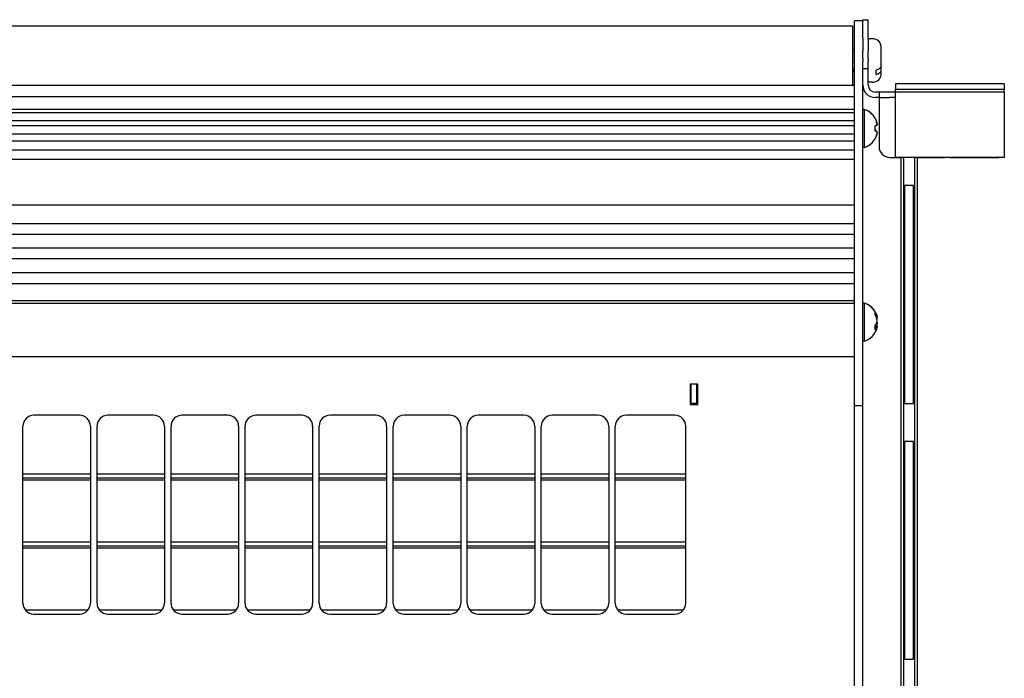
# Model space of a CAD drawing. Units: millimetres. Extents: x 0 to 420, y 0 to 297.
# Drawn here: x 112 to 148, y 110 to 135 of the extents above; entities that cross this region are included whole.
import ezdxf

# ---------------------------------------------------------------- set-up
doc = ezdxf.new("R2010")
doc.units = ezdxf.units.MM
doc.linetypes.add('K5LT_BASIC', pattern=[0])
doc.linetypes.add('K5LT_THIN', pattern=[0])
doc.layers.add('Системный слой', color=7, linetype='Continuous')

# ---------------------------------------------------------------- blocks, each defined once
blk = doc.blocks.new('U110')
at = {"layer": 'Системный слой', "color": 150, "linetype": 'K5LT_BASIC', "lineweight": 30}
for p, q in [((114.607, 115.189), (112.127, 115.189)), ((117.327, 115.189), (114.847, 115.189)), ((120.047, 115.189), (117.567, 115.189)), ((122.767, 115.189), (120.287, 115.189)), ((125.487, 115.189), (123.007, 115.189)), ((128.207, 115.189), (125.727, 115.189)), ((130.927, 115.189), (128.447, 115.189)), ((133.647, 115.189), (131.167, 115.189)), ((136.477, 115.189), (133.887, 115.189))]:
    blk.add_line(p, q, dxfattribs=at)
blk = doc.blocks.new('U111')
at = {"layer": 'Системный слой', "color": 150, "linetype": 'K5LT_BASIC', "lineweight": 30}
for p, q in [((114.511, 112.839), (112.223, 112.839)), ((117.231, 112.839), (114.943, 112.839)), ((119.951, 112.839), (117.663, 112.839)), ((122.671, 112.839), (120.383, 112.839)), ((125.391, 112.839), (123.103, 112.839)), ((128.111, 112.839), (125.823, 112.839)), ((130.831, 112.839), (128.543, 112.839)), ((133.551, 112.839), (131.263, 112.839)), ((136.381, 112.839), (133.983, 112.839))]:
    blk.add_line(p, q, dxfattribs=at)
blk = doc.blocks.new('U112')
at = {"layer": 'Системный слой', "color": 150, "linetype": 'K5LT_BASIC', "lineweight": 30}
for p, q in [((114.607, 115.119), (112.127, 115.119)), ((117.327, 115.119), (114.847, 115.119)), ((120.047, 115.119), (117.567, 115.119)), ((122.767, 115.119), (120.287, 115.119)), ((125.487, 115.119), (123.007, 115.119)), ((128.207, 115.119), (125.727, 115.119)), ((130.927, 115.119), (128.447, 115.119)), ((133.647, 115.119), (131.167, 115.119)), ((136.477, 115.119), (133.887, 115.119))]:
    blk.add_line(p, q, dxfattribs=at)
blk = doc.blocks.new('U146')
at = {"layer": 'Системный слой', "color": 150, "linetype": 'K5LT_BASIC', "lineweight": 30}
for p, q in [((143.499, 123.295), (143.494, 123.304)), ((143.504, 123.286), (143.499, 123.295)), ((143.508, 123.278), (143.504, 123.286))]:
    blk.add_line(p, q, dxfattribs=at)
blk = doc.blocks.new('U147')
at = {"layer": 'Системный слой', "color": 150, "linetype": 'K5LT_BASIC', "lineweight": 30}
for p, q in [((143.502, 123.236), (143.499, 123.22)), ((143.505, 123.253), (143.502, 123.236)), ((143.508, 123.27), (143.505, 123.253))]:
    blk.add_line(p, q, dxfattribs=at)
blk = doc.blocks.new('U148')
at = {"layer": 'Системный слой', "color": 150, "linetype": 'K5LT_BASIC', "lineweight": 30}
for p, q in [((143.497, 123.22), (143.501, 123.239)), ((143.501, 123.239), (143.505, 123.258)), ((143.505, 123.258), (143.508, 123.278))]:
    blk.add_line(p, q, dxfattribs=at)
blk = doc.blocks.new('U149')
at = {"layer": 'Системный слой', "color": 150, "linetype": 'K5LT_BASIC', "lineweight": 30}
for p, q in [((143.502, 123.606), (143.499, 123.623)), ((143.505, 123.59), (143.502, 123.606)), ((143.508, 123.573), (143.505, 123.59))]:
    blk.add_line(p, q, dxfattribs=at)
blk = doc.blocks.new('U150')
at = {"layer": 'Системный слой', "color": 150, "linetype": 'K5LT_BASIC', "lineweight": 30}
for p, q in [((143.492, 123.548), (143.498, 123.557)), ((143.498, 123.557), (143.503, 123.565)), ((143.503, 123.565), (143.508, 123.573))]:
    blk.add_line(p, q, dxfattribs=at)
blk = doc.blocks.new('U151')
at = {"layer": 'Системный слой', "color": 150, "linetype": 'K5LT_BASIC', "lineweight": 30}
for p, q in [((143.499, 123.548), (143.494, 123.539)), ((143.504, 123.557), (143.499, 123.548)), ((143.508, 123.565), (143.504, 123.557))]:
    blk.add_line(p, q, dxfattribs=at)
blk = doc.blocks.new('U159')
at = {"layer": 'Системный слой', "color": 150, "linetype": 'K5LT_BASIC', "lineweight": 30}
for p, q in [((143.977, 129.472), (144.178, 129.472)), ((144.978, 129.472), (145.978, 129.472)), ((146.178, 129.472), (147.978, 129.472))]:
    blk.add_line(p, q, dxfattribs=at)
blk = doc.blocks.new('U174')
at = {"layer": 'Системный слой', "color": 150, "linetype": 'K5LT_BASIC', "lineweight": 30}
for p, q in [((114.607, 117.689), (112.127, 117.689)), ((117.327, 117.689), (114.847, 117.689)), ((120.047, 117.689), (117.567, 117.689)), ((122.767, 117.689), (120.287, 117.689)), ((125.487, 117.689), (123.007, 117.689)), ((128.207, 117.689), (125.727, 117.689)), ((130.927, 117.689), (128.447, 117.689)), ((133.647, 117.689), (131.167, 117.689)), ((136.477, 117.689), (133.887, 117.689))]:
    blk.add_line(p, q, dxfattribs=at)
blk = doc.blocks.new('U175')
at = {"layer": 'Системный слой', "color": 150, "linetype": 'K5LT_BASIC', "lineweight": 30}
for p, q in [((114.607, 115.339), (112.127, 115.339)), ((117.327, 115.339), (114.847, 115.339)), ((120.047, 115.339), (117.567, 115.339)), ((122.767, 115.339), (120.287, 115.339)), ((125.487, 115.339), (123.007, 115.339)), ((128.207, 115.339), (125.727, 115.339)), ((130.927, 115.339), (128.447, 115.339)), ((133.647, 115.339), (131.167, 115.339)), ((136.477, 115.339), (133.887, 115.339))]:
    blk.add_line(p, q, dxfattribs=at)
blk = doc.blocks.new('U176')
at = {"layer": 'Системный слой', "color": 150, "linetype": 'K5LT_BASIC', "lineweight": 30}
for p, q in [((114.607, 117.619), (112.127, 117.619)), ((117.327, 117.619), (114.847, 117.619)), ((120.047, 117.619), (117.567, 117.619)), ((122.767, 117.619), (120.287, 117.619)), ((125.487, 117.619), (123.007, 117.619)), ((128.207, 117.619), (125.727, 117.619)), ((130.927, 117.619), (128.447, 117.619)), ((133.647, 117.619), (131.167, 117.619)), ((136.477, 117.619), (133.887, 117.619))]:
    blk.add_line(p, q, dxfattribs=at)
blk = doc.blocks.new('U177')
at = {"layer": 'Системный слой', "color": 150, "linetype": 'K5LT_BASIC', "lineweight": 30}
blk.add_line((142.617, 134.292), (109.617, 134.292), dxfattribs=at)
blk = doc.blocks.new('U221')
at = {"layer": 'Системный слой', "color": 150, "linetype": 'K5LT_BASIC', "lineweight": 30}
blk.add_line((142.677, 131.699), (109.617, 131.699), dxfattribs=at)
blk = doc.blocks.new('U222')
at = {"layer": 'Системный слой', "color": 150, "linetype": 'K5LT_BASIC', "lineweight": 30}
blk.add_line((142.677, 127.713), (109.617, 127.713), dxfattribs=at)
blk = doc.blocks.new('U223')
at = {"layer": 'Системный слой', "color": 150, "linetype": 'K5LT_BASIC', "lineweight": 30}
blk.add_line((142.677, 129.391), (109.617, 129.391), dxfattribs=at)
blk = doc.blocks.new('U224')
at = {"layer": 'Системный слой', "color": 150, "linetype": 'K5LT_BASIC', "lineweight": 30}
blk.add_line((142.677, 130.071), (109.617, 130.071), dxfattribs=at)
blk = doc.blocks.new('U225')
at = {"layer": 'Системный слой', "color": 150, "linetype": 'K5LT_BASIC', "lineweight": 30}
blk.add_line((142.677, 122.152), (109.617, 122.152), dxfattribs=at)
blk = doc.blocks.new('U226')
at = {"layer": 'Системный слой', "color": 150, "linetype": 'K5LT_BASIC', "lineweight": 30}
blk.add_line((142.677, 131.106), (109.617, 131.106), dxfattribs=at)
blk = doc.blocks.new('U227')
at = {"layer": 'Системный слой', "color": 150, "linetype": 'K5LT_BASIC', "lineweight": 30}
blk.add_line((142.677, 129.735), (109.617, 129.735), dxfattribs=at)
blk = doc.blocks.new('U228')
at = {"layer": 'Системный слой', "color": 150, "linetype": 'K5LT_BASIC', "lineweight": 30}
blk.add_line((142.677, 130.322), (109.617, 130.322), dxfattribs=at)
blk = doc.blocks.new('U229')
at = {"layer": 'Системный слой', "color": 150, "linetype": 'K5LT_BASIC', "lineweight": 30}
blk.add_line((142.677, 127.032), (109.617, 127.032), dxfattribs=at)
blk = doc.blocks.new('U230')
at = {"layer": 'Системный слой', "color": 150, "linetype": 'K5LT_BASIC', "lineweight": 30}
blk.add_line((142.677, 132.115), (109.617, 132.115), dxfattribs=at)
blk = doc.blocks.new('U231')
at = {"layer": 'Системный слой', "color": 150, "linetype": 'K5LT_BASIC', "lineweight": 30}
blk.add_line((142.677, 130.812), (109.617, 130.812), dxfattribs=at)
blk = doc.blocks.new('U232')
at = {"layer": 'Системный слой', "color": 150, "linetype": 'K5LT_BASIC', "lineweight": 30}
blk.add_line((142.677, 125.235), (109.617, 125.235), dxfattribs=at)
blk = doc.blocks.new('U233')
at = {"layer": 'Системный слой', "color": 150, "linetype": 'K5LT_BASIC', "lineweight": 30}
blk.add_line((142.677, 131.238), (109.617, 131.238), dxfattribs=at)
blk = doc.blocks.new('U234')
at = {"layer": 'Системный слой', "color": 150, "linetype": 'K5LT_BASIC', "lineweight": 30}
blk.add_line((142.677, 124.835), (109.617, 124.835), dxfattribs=at)
blk = doc.blocks.new('U235')
at = {"layer": 'Системный слой', "color": 150, "linetype": 'K5LT_BASIC', "lineweight": 30}
blk.add_line((142.677, 126.144), (109.617, 126.144), dxfattribs=at)
blk = doc.blocks.new('U236')
at = {"layer": 'Системный слой', "color": 150, "linetype": 'K5LT_BASIC', "lineweight": 30}
blk.add_line((142.677, 126.641), (109.617, 126.641), dxfattribs=at)
blk = doc.blocks.new('U237')
at = {"layer": 'Системный слой', "color": 150, "linetype": 'K5LT_BASIC', "lineweight": 30}
blk.add_line((142.677, 124.206), (109.617, 124.206), dxfattribs=at)
blk = doc.blocks.new('U238')
at = {"layer": 'Системный слой', "color": 150, "linetype": 'K5LT_BASIC', "lineweight": 30}
blk.add_line((142.677, 130.638), (109.617, 130.638), dxfattribs=at)
blk = doc.blocks.new('U239')
at = {"layer": 'Системный слой', "color": 150, "linetype": 'K5LT_BASIC', "lineweight": 30}
blk.add_line((142.677, 125.747), (109.617, 125.747), dxfattribs=at)
blk = doc.blocks.new('U240')
at = {"layer": 'Системный слой', "color": 150, "linetype": 'K5LT_BASIC', "lineweight": 30}
blk.add_line((142.677, 124.108), (109.617, 124.108), dxfattribs=at)
blk = doc.blocks.new('U241')
at = {"layer": 'Системный слой', "color": 150, "linetype": 'K5LT_BASIC', "lineweight": 30}
for p, q in [((114.607, 117.839), (112.127, 117.839)), ((117.327, 117.839), (114.847, 117.839)), ((120.047, 117.839), (117.567, 117.839)), ((122.767, 117.839), (120.287, 117.839)), ((125.487, 117.839), (123.007, 117.839)), ((128.207, 117.839), (125.727, 117.839)), ((130.927, 117.839), (128.447, 117.839)), ((133.647, 117.839), (131.167, 117.839)), ((136.477, 117.839), (133.887, 117.839))]:
    blk.add_line(p, q, dxfattribs=at)
blk = doc.blocks.new('U242')
at = {"layer": 'Системный слой', "color": 150, "linetype": 'K5LT_BASIC', "lineweight": 30}
for p, q in [((136.677, 120.614), (136.637, 120.614)), ((136.917, 120.614), (136.877, 120.614))]:
    blk.add_line(p, q, dxfattribs=at)
blk = doc.blocks.new('U243')
at = {"layer": 'Системный слой', "color": 150, "linetype": 'K5LT_BASIC', "lineweight": 30}
for p, q in [((143.479, 123.705), (143.486, 123.69)), ((143.486, 123.69), (143.492, 123.676)), ((143.492, 123.676), (143.498, 123.661)), ((143.498, 123.661), (143.501, 123.65)), ((143.501, 123.65), (143.505, 123.638)), ((143.505, 123.638), (143.508, 123.626))]:
    blk.add_line(p, q, dxfattribs=at)
blk = doc.blocks.new('U244')
at = {"layer": 'Системный слой', "color": 150, "linetype": 'K5LT_BASIC', "lineweight": 30}
for p, q in [((143.498, 123.421), (143.501, 123.406)), ((143.501, 123.406), (143.505, 123.391)), ((143.505, 123.391), (143.508, 123.377))]:
    blk.add_line(p, q, dxfattribs=at)

msp = doc.modelspace()

# ---------------------------------------------------------------- linework, layer by layer
at = {"layer": 'Системный слой', "color": 150, "linetype": 'K5LT_BASIC', "lineweight": 30}
for p, q in [((142.6175, 134.0117), (142.6175, 134.2916)), ((142.9775, 134.4916), (142.6775, 134.4916)), ((142.6775, 134.1417), (142.6775, 134.4916)), ((142.9775, 134.1817), (142.9775, 134.5316)), ((142.9775, 134.5316), (143.1775, 134.5316)), ((143.1775, 134.1817), (143.1775, 134.5316)), ((142.6175, 133.775), (142.6175, 134.0117)), ((142.6775, 133.7958), (142.6775, 134.1417)), ((142.9775, 133.8358), (142.9775, 134.1817)), ((142.9775, 133.8358), (142.9775, 133.3765)), ((143.1775, 133.8358), (143.1775, 134.1817)), ((143.1775, 133.8358), (143.1775, 133.3765)), ((143.3375, 133.8316), (143.1775, 133.8316)), ((143.3375, 133.8316), (143.1775, 133.8316)), ((142.6175, 133.6562), (142.6175, 133.775)), ((142.6175, 133.14), (142.6175, 133.6562)), ((142.6775, 133.3365), (142.6775, 133.7958)), ((143.6575, 132.8486), (143.6575, 133.5116)), ((143.6575, 132.8014), (143.6575, 133.5116)), ((142.6775, 133.4316), (142.6175, 133.4316)), ((142.6175, 132.8238), (142.6175, 133.14)), ((142.6775, 133.0682), (142.6775, 133.3365)), ((142.9775, 133.1082), (142.9775, 133.3765)), ((142.9775, 133.1082), (142.9775, 133.0073)), ((143.1775, 133.1082), (143.1775, 133.3765)), ((143.1775, 133.1082), (143.1775, 133.0073)), ((143.6575, 132.6497), (143.6575, 133.2618)), ((143.6575, 132.6837), (143.6575, 133.2145)), ((142.6175, 132.607), (142.6175, 132.8238)), ((142.6775, 132.9673), (142.6775, 133.0682)), ((142.6775, 132.7039), (142.6775, 132.9673)), ((142.9775, 132.7439), (142.9775, 133.0073)), ((143.1775, 132.7439), (143.1775, 133.0073)), ((143.6575, 132.8014), (143.6575, 132.8013)), ((142.6775, 132.6316), (142.6175, 132.6316)), ((142.6175, 132.473), (142.6175, 132.607)), ((142.6175, 132.115), (142.6175, 132.473)), ((142.6775, 131.6991), (142.6775, 132.7039)), ((142.9775, 132.7439), (142.9775, 132.7399)), ((142.9775, 132.7039), (142.9775, 132.7399)), ((142.9775, 132.7399), (143.1775, 132.7399)), ((142.9775, 131.6991), (142.9775, 132.7039)), ((143.1775, 132.7439), (143.1775, 132.7399)), ((143.1775, 132.1316), (143.1775, 132.7399)), ((143.4655, 132.5156), (143.4655, 132.6805)), ((143.6575, 132.5516), (143.6575, 132.6837)), ((143.6575, 132.5516), (143.6575, 132.6497)), ((142.6775, 131.6991), (142.6775, 132.115)), ((143.3375, 132.2316), (143.1775, 132.2316)), ((144.1777, 132.1716), (144.1777, 131.9716)), ((148.1777, 132.1716), (144.1777, 132.1716)), ((148.1777, 132.1716), (148.1777, 131.9716)), ((142.6775, 124.1084), (142.6775, 131.6991)), ((142.9775, 124.1084), (142.9775, 131.6991)), ((143.5775, 131.8716), (143.4375, 131.8716)), ((143.5775, 131.6716), (143.4375, 131.6716)), ((143.9775, 131.8716), (143.5775, 131.8716)), ((143.5775, 131.8716), (143.5775, 131.6716)), ((143.5775, 131.6716), (143.5775, 131.4116)), ((143.5775, 131.6716), (143.9775, 131.6716)), ((144.1777, 131.8716), (143.9775, 131.8716)), ((144.1777, 131.6716), (143.9775, 131.6716)), ((144.1777, 131.8716), (144.1777, 131.9716)), ((148.1777, 131.9716), (144.1777, 131.9716)), ((144.1777, 131.4716), (144.1777, 131.8716)), ((148.1777, 131.8716), (144.1777, 131.8716)), ((148.1777, 131.8716), (148.1777, 131.9716)), ((148.1777, 131.8716), (148.1777, 131.4716)), ((143.5775, 131.4116), (143.5775, 129.8716)), ((144.1777, 129.8716), (144.1777, 131.4716)), ((148.1777, 131.4716), (148.1777, 129.8716)), ((143.0475, 131.2377), (142.9775, 131.2377)), ((143.0475, 131.2377), (142.9775, 131.2377)), ((143.0475, 129.8377), (143.0475, 131.2377)), ((143.4304, 130.9102), (143.4356, 130.9137)), ((143.4304, 130.6338), (143.4791, 130.6424)), ((143.4791, 130.8097), (143.4314, 130.9109)), ((143.4356, 130.5428), (143.4314, 130.634)), ((143.4791, 130.6351), (143.432, 130.6274)), ((143.4356, 130.9137), (143.4323, 130.9093)), ((143.4791, 130.6351), (143.4323, 130.6241)), ((143.5075, 130.6814), (143.5055, 130.6809)), ((143.5071, 130.6885), (143.5075, 130.6895)), ((143.5071, 130.6845), (143.5075, 130.6814)), ((143.4791, 130.4329), (143.4304, 130.4415)), ((143.4791, 130.4403), (143.4314, 130.4514)), ((143.4356, 130.5274), (143.4323, 130.4512)), ((143.4791, 130.2656), (143.4323, 130.166)), ((143.4356, 130.5274), (143.4356, 130.5325)), ((143.4791, 130.2656), (143.4782, 130.266)), ((143.5075, 130.3859), (143.507, 130.386)), ((143.5071, 130.3908), (143.5075, 130.3939)), ((143.5071, 130.3868), (143.5075, 130.3859)), ((143.4356, 130.1616), (143.4304, 130.1651)), ((143.4356, 130.1616), (143.4314, 130.1669)), ((144.1777, 129.4716), (144.1777, 129.8716)), ((148.1777, 129.8716), (148.1777, 129.4716)), ((143.0475, 129.8377), (142.9775, 129.8377)), ((148.1777, 129.4716), (144.1777, 129.4716)), ((144.1777, 129.4716), (144.3777, 129.4716)), ((144.3777, 129.4716), (144.3777, 90.3387)), ((144.4777, 129.4716), (144.4777, 90.3387)), ((144.8777, 129.4716), (144.8777, 90.3387)), ((144.9777, 129.4716), (144.9777, 90.3387)), ((146.1777, 129.4716), (145.9777, 129.4716)), ((148.1777, 129.4716), (147.9777, 129.4716)), ((144.5122, 128.4387), (144.5122, 120.4387)), ((144.5777, 128.4387), (144.5122, 128.4387)), ((144.7777, 128.4387), (144.5777, 128.4387)), ((144.8432, 128.4387), (144.7777, 128.4387)), ((144.8432, 120.4387), (144.8432, 128.4387)), ((142.6775, 120.3447), (142.6775, 124.1084)), ((142.6775, 122.1521), (142.6775, 124.1084)), ((143.0475, 124.1213), (142.9775, 124.1213)), ((143.0475, 124.1213), (142.9775, 124.1213)), ((142.9775, 120.3447), (142.9775, 124.1084)), ((143.0475, 122.7213), (143.0475, 124.1213)), ((143.4791, 123.7046), (143.4312, 123.6818)), ((143.4355, 123.7975), (143.4355, 123.7975)), ((143.5075, 123.6255), (143.4693, 123.6131)), ((143.5075, 123.3765), (143.4843, 123.3782)), ((143.5075, 123.5651), (143.5027, 123.564)), ((143.5066, 123.5713), (143.5075, 123.5651)), ((143.4791, 123.251), (143.434, 123.2639)), ((143.5075, 123.2171), (143.4352, 123.2406)), ((143.4791, 123.1878), (143.4354, 123.2049)), ((143.4791, 123.251), (143.4693, 123.2295)), ((143.5075, 123.2695), (143.5064, 123.2698)), ((143.5066, 123.2713), (143.5075, 123.2695)), ((143.0475, 122.7213), (142.9775, 122.7213)), ((136.6375, 121.1458), (136.6375, 120.3987)), ((136.9175, 121.1458), (136.6375, 121.1458)), ((136.8775, 121.1387), (136.6775, 121.1387)), ((136.6775, 120.4387), (136.6775, 121.1387)), ((136.8775, 120.4387), (136.8775, 121.1387)), ((136.9175, 120.3987), (136.9175, 121.1458)), ((136.6375, 120.3987), (136.9175, 120.3987)), ((136.6775, 120.3987), (136.6775, 120.4387)), ((136.8775, 120.4387), (136.6775, 120.4387)), ((136.8775, 120.4387), (136.8775, 120.3987)), ((142.9775, 120.3447), (142.6775, 120.3447)), ((142.6775, 100.3327), (142.6775, 120.3447)), ((142.9775, 100.3327), (142.9775, 120.3447)), ((144.5122, 120.4387), (144.5777, 120.4387)), ((144.5777, 120.4387), (144.7777, 120.4387)), ((144.7777, 120.4387), (144.8432, 120.4387)), ((114.2075, 119.9987), (112.5275, 119.9987)), ((116.9275, 119.9987), (115.2475, 119.9987)), ((119.6475, 119.9987), (117.9675, 119.9987)), ((122.3675, 119.9987), (120.6875, 119.9987)), ((125.0875, 119.9987), (123.4075, 119.9987)), ((127.8075, 119.9987), (126.1275, 119.9987)), ((130.5275, 119.9987), (128.8475, 119.9987)), ((133.2475, 119.9987), (131.5675, 119.9987)), ((136.0775, 119.9987), (134.2875, 119.9987)), ((112.1275, 113.0987), (112.1275, 119.5987)), ((114.6075, 119.5987), (114.6075, 113.0987)), ((114.8475, 113.0987), (114.8475, 119.5987)), ((117.3275, 119.5987), (117.3275, 113.0987)), ((117.5675, 113.0987), (117.5675, 119.5987)), ((120.0475, 119.5987), (120.0475, 113.0987)), ((120.2875, 113.0987), (120.2875, 119.5987)), ((122.7675, 119.5987), (122.7675, 113.0987)), ((123.0075, 113.0987), (123.0075, 119.5987)), ((125.4875, 119.5987), (125.4875, 113.0987)), ((125.7275, 113.0987), (125.7275, 119.5987)), ((128.2075, 119.5987), (128.2075, 113.0987)), ((128.4475, 113.0987), (128.4475, 119.5987)), ((130.9275, 119.5987), (130.9275, 113.0987)), ((131.1675, 113.0987), (131.1675, 119.5987)), ((133.6475, 119.5987), (133.6475, 113.0987)), ((133.8875, 113.0987), (133.8875, 119.5987)), ((136.4775, 113.0987), (136.4775, 119.5987)), ((144.5777, 119.0387), (144.5122, 119.0387)), ((144.5122, 119.0387), (144.5122, 111.0387)), ((144.7777, 119.0387), (144.5777, 119.0387)), ((144.8432, 119.0387), (144.7777, 119.0387)), ((144.8432, 111.0387), (144.8432, 119.0387)), ((112.5275, 112.6987), (114.2075, 112.6987)), ((115.2475, 112.6987), (116.9275, 112.6987)), ((117.9675, 112.6987), (119.6475, 112.6987)), ((120.6875, 112.6987), (122.3675, 112.6987)), ((123.4075, 112.6987), (125.0875, 112.6987)), ((126.1275, 112.6987), (127.8075, 112.6987)), ((128.8475, 112.6987), (130.5275, 112.6987)), ((131.5675, 112.6987), (133.2475, 112.6987)), ((134.2875, 112.6987), (136.0775, 112.6987)), ((144.5122, 111.0387), (144.5777, 111.0387)), ((144.5777, 111.0387), (144.7777, 111.0387)), ((144.7777, 111.0387), (144.8432, 111.0387))]:
    msp.add_line(p, q, dxfattribs=at)
at = {"layer": 'Системный слой', "color": 7, "linetype": 'K5LT_THIN', "lineweight": 18}
for p, q in [((142.6775, 133.3558), (142.6175, 133.3558)), ((142.6775, 132.7074), (142.6175, 132.7074))]:
    msp.add_line(p, q, dxfattribs=at)
at = {"layer": 'Системный слой', "color": 150, "linetype": 'K5LT_BASIC', "lineweight": 30}
for centre, radius, start, end in [((143.3375, 133.5116), 0.32, 360, 90), ((143.3375, 133.5116), 0.32, 360, 90), ((143.3375, 132.5516), 0.32, 270, 360), ((143.3375, 132.5516), 0.32, 270, 0), ((143.4375, 132.1316), 0.46, 180, 270), ((143.4375, 132.1316), 0.26, 180, 270), ((142.7925, 130.5377), 0.745, 30.31848, 69.98404), ((142.7925, 130.5377), 0.745, 30.32744, 69.98404), ((142.7925, 130.5377), 0.745, 290.01596, 329.68152), ((143.9775, 129.8716), 0.4, 180, 270), ((142.7925, 123.4213), 0.745, 30.32744, 69.98404), ((142.7925, 123.4213), 0.745, 18.79638, 69.98404), ((142.7925, 123.4213), 0.745, 290.01596, 341.20362), ((112.5275, 119.5987), 0.4, 90, 180), ((114.2075, 119.5987), 0.4, 0, 90), ((115.2475, 119.5987), 0.4, 90, 180), ((116.9275, 119.5987), 0.4, 0, 90), ((117.9675, 119.5987), 0.4, 90, 180), ((119.6475, 119.5987), 0.4, 0, 90), ((120.6875, 119.5987), 0.4, 90, 180), ((122.3675, 119.5987), 0.4, 0, 90), ((123.4075, 119.5987), 0.4, 90, 180), ((125.0875, 119.5987), 0.4, 0, 90), ((126.1275, 119.5987), 0.4, 90, 180), ((127.8075, 119.5987), 0.4, 0, 90), ((128.8475, 119.5987), 0.4, 90, 180), ((130.5275, 119.5987), 0.4, 0, 90), ((131.5675, 119.5987), 0.4, 90, 180), ((133.2475, 119.5987), 0.4, 0, 90), ((134.2875, 119.5987), 0.4, 90, 180), ((136.0775, 119.5987), 0.4, 0, 90), ((112.5275, 113.0987), 0.4, 180, 270), ((114.2075, 113.0987), 0.4, 270, 0), ((115.2475, 113.0987), 0.4, 180, 270), ((116.9275, 113.0987), 0.4, 270, 0), ((117.9675, 113.0987), 0.4, 180, 270), ((119.6475, 113.0987), 0.4, 270, 0), ((120.6875, 113.0987), 0.4, 180, 270), ((122.3675, 113.0987), 0.4, 270, 0), ((123.4075, 113.0987), 0.4, 180, 270), ((125.0875, 113.0987), 0.4, 270, 0), ((126.1275, 113.0987), 0.4, 180, 270), ((127.8075, 113.0987), 0.4, 270, 0), ((128.8475, 113.0987), 0.4, 180, 270), ((130.5275, 113.0987), 0.4, 270, 360), ((131.5675, 113.0987), 0.4, 180, 270), ((133.2475, 113.0987), 0.4, 270, 0), ((134.2875, 113.0987), 0.4, 180, 270), ((136.0775, 113.0987), 0.4, 270, 0)]:
    msp.add_arc(centre, radius, start, end, dxfattribs=at)
for centre, major_axis, ratio, start_param, end_param in [((142.7952, 130.5377), (0, 0.7448), 0.9849232, 5.0823596, 5.2362154), ((142.7952, 130.5377), (0, 0.7448), 0.9849232, 5.0823596, 5.2362154), ((142.821, 130.5377), (0, 0.7433), 0.82683, 4.712389, 4.8421758), ((142.821, 130.5377), (0, 0.7433), 0.82683, 4.5826022, 4.8421758), ((142.821, 130.5377), (0, 0.7433), 0.82683, 4.5826022, 4.712389), ((142.7952, 130.5377), (0, 0.7448), 0.9849232, 4.1885626, 4.3424184), ((142.7952, 130.5377), (0, 0.7448), 0.9849232, 4.1885626, 4.3424184), ((142.7952, 123.413), (0.7082, 0.2306), 0.829383, 0.1061772, 0.260033), ((142.821, 123.386), (0.5782, 0.4671), 0.4459544, 5.8076194, 6.067193), ((142.7952, 123.4296), (0.7082, -0.2306), 0.829383, 0.633764, 0.7876197), ((142.7952, 123.4083), (0.7291, 0.1521), 0.5312228, -0.6341782, -0.4803225), ((142.821, 123.4439), (0.4618, -0.5824), 0.696256, 0.590819, 0.8503926), ((142.7952, 123.4342), (0.7291, -0.1521), 0.5312228, -0.4134745, -0.2596187)]:
    msp.add_ellipse(centre, major_axis=major_axis, ratio=ratio, start_param=start_param, end_param=end_param, dxfattribs=at)
for points, knots in [([(143.6575, 132.8486), (143.6575, 132.838), (143.6551, 132.8219), (143.6467, 132.8002), (143.6366, 132.7821), (143.6214, 132.7627), (143.6007, 132.7432), (143.5732, 132.7235), (143.5434, 132.7074), (143.5065, 132.6922), (143.4818, 132.6846), (143.4655, 132.6805)], [0, 0, 0, 0, 1.8076356, 2.7382857, 3.7610151, 5.0476622, 6.3327041, 7.616411, 9.3074123, 10.2819256, 12, 12, 12, 12]), ([(143.4655, 132.5156), (143.4888, 132.5213), (143.5195, 132.5316), (143.5569, 132.5495), (143.5837, 132.5654), (143.6079, 132.5844), (143.6291, 132.6065), (143.6461, 132.6318), (143.6557, 132.6586), (143.6575, 132.6765), (143.6575, 132.6837)], [0, 0, 0, 0, 2.2419862, 3.1285715, 4.3008532, 5.668565, 6.760675, 8.2131617, 9.8817443, 11, 11, 11, 11]), ([(143.5075, 130.6895), (143.5027, 130.7234), (143.4939, 130.7637), (143.4815, 130.8029), (143.4791, 130.8097)], [0, 0, 0, 0, 4.1190552, 5, 5, 5, 5]), ([(143.5075, 130.6855), (143.5027, 130.7198), (143.4939, 130.7605), (143.4815, 130.8), (143.4791, 130.807)], [0, 0, 0, 0, 4.1190552, 5, 5, 5, 5]), ([(143.5075, 130.6855), (143.5027, 130.6743), (143.4939, 130.6601), (143.4815, 130.6451), (143.4791, 130.6424)], [0, 0, 0, 0, 4.1190552, 5, 5, 5, 5]), ([(143.5075, 130.6814), (143.5027, 130.6693), (143.4939, 130.654), (143.4815, 130.6379), (143.4791, 130.6351)], [0, 0, 0, 0, 4.1190552, 5, 5, 5, 5]), ([(143.5075, 130.3939), (143.5027, 130.406), (143.4939, 130.4213), (143.4815, 130.4374), (143.4791, 130.4403)], [0, 0, 0, 0, 4.1190552, 5, 5, 5, 5]), ([(143.5075, 130.3898), (143.5027, 130.401), (143.4939, 130.4152), (143.4815, 130.4302), (143.4791, 130.4329)], [0, 0, 0, 0, 4.1190552, 5, 5, 5, 5]), ([(143.5075, 130.3898), (143.5027, 130.3555), (143.4939, 130.3148), (143.4815, 130.2753), (143.4791, 130.2683)], [0, 0, 0, 0, 4.1190552, 5, 5, 5, 5]), ([(143.5075, 130.3859), (143.5027, 130.3519), (143.4939, 130.3116), (143.4815, 130.2724), (143.4791, 130.2656)], [0, 0, 0, 0, 4.1190552, 5, 5, 5, 5]), ([(143.5075, 123.4661), (143.5027, 123.501), (143.4939, 123.5429), (143.4815, 123.5843), (143.4791, 123.5916)], [0, 0, 0, 0, 4.1190552, 5, 5, 5, 5]), ([(143.5075, 123.3765), (143.5027, 123.3416), (143.4939, 123.2997), (143.4815, 123.2583), (143.4791, 123.251)], [0, 0, 0, 0, 4.1190552, 5, 5, 5, 5]), ([(143.5075, 123.2171), (143.5027, 123.208), (143.4939, 123.198), (143.4815, 123.1893), (143.4791, 123.1878)], [0, 0, 0, 0, 4.1190552, 5, 5, 5, 5])]:
    msp.add_open_spline(points, degree=3, knots=knots, dxfattribs=at)
for points in [[(143.4791, 130.807), (143.4922, 130.7677), (143.5017, 130.727), (143.5075, 130.6855)], [(143.4791, 130.6424), (143.4922, 130.6575), (143.5017, 130.672), (143.5075, 130.6855)], [(143.4791, 130.4329), (143.4922, 130.4178), (143.5017, 130.4033), (143.5075, 130.3898)], [(143.4791, 130.2683), (143.4922, 130.3076), (143.5017, 130.3483), (143.5075, 130.3898)], [(143.4791, 123.3642), (143.4922, 123.3982), (143.5017, 123.4323), (143.5075, 123.4661)], [(143.4977, 123.1813), (143.5017, 123.1929), (143.505, 123.2049), (143.5075, 123.2171)]]:
    msp.add_open_spline(points, degree=3, dxfattribs=at)

# ---------------------------------------------------------------- block references
at = {"layer": 'Системный слой'}
for name in ['U177', 'U230', 'U221', 'U233', 'U226', 'U231', 'U238', 'U228', 'U224', 'U227', 'U223', 'U159', 'U222', 'U229', 'U236', 'U235', 'U239', 'U232', 'U234', 'U237', 'U240', 'U243', 'U150', 'U151', 'U244', 'U149', 'U146', 'U148', 'U147', 'U225', 'U242', 'U241', 'U174', 'U176', 'U175', 'U110', 'U112', 'U111']:
    msp.add_blockref(name, (0, 0), dxfattribs=at)

doc.saveas('drawing.dxf')
